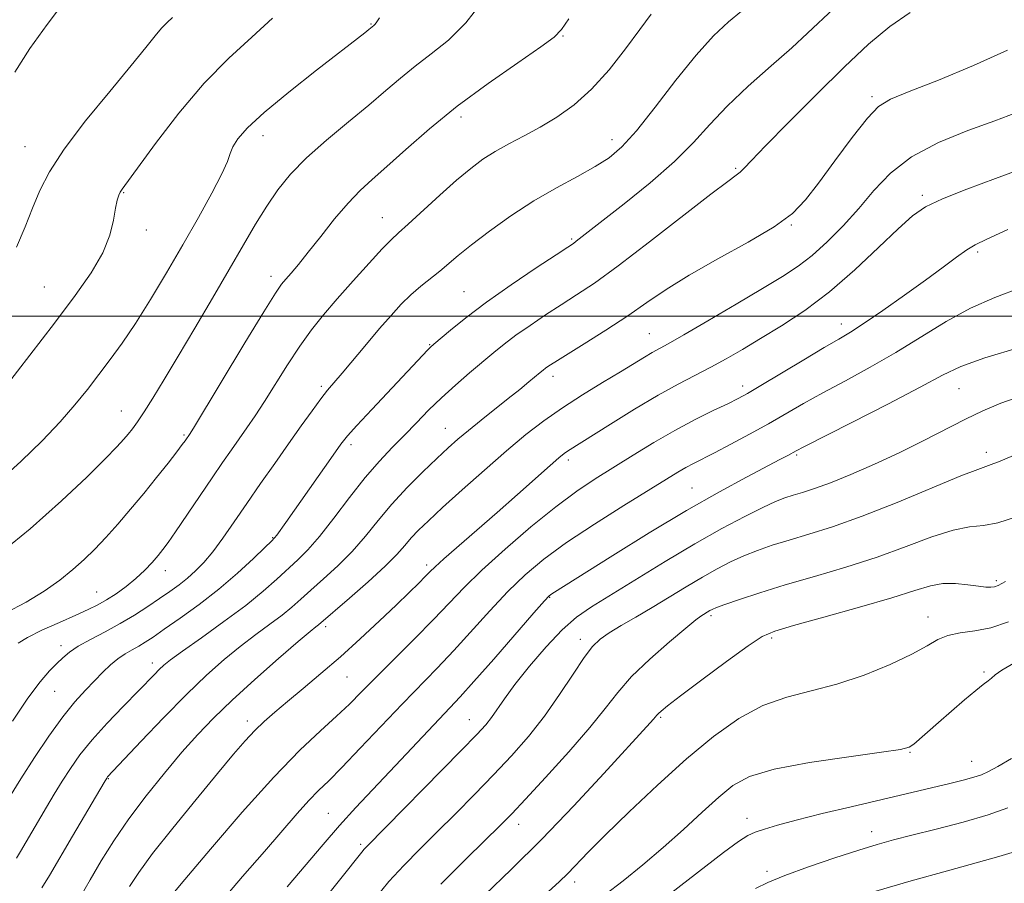
# Model space of a CAD drawing. Extents: x 2072300 to 2075200, y 354800 to 357700.
# Drawn here: x 2073079 to 2073266, y 355893 to 356056 of the extents above; entities that cross this region are included whole.
import ezdxf

# ---------------------------------------------------------------- set-up
doc = ezdxf.new("R2010")
doc.units = 0
doc.header["$MEASUREMENT"] = 0
for name, color, linetype, lineweight in [('32000', 7, 'Continuous', 0), ('DTM SPOT ELEVATION', 2, 'Continuous', 13), ('INDEX CONTOUR', 41, 'Continuous', 13), ('INTERMEDIATE CONTOUR', 44, 'Continuous', 0)]:
    doc.layers.add(name, color=color, linetype=linetype, lineweight=lineweight)

msp = doc.modelspace()

# ---------------------------------------------------------------- linework, layer by layer
at = {"layer": '32000', "flags": 128}
msp.add_lwpolyline([(2075000, 356000), (2072500, 356000)], dxfattribs=at)
at = {"layer": 'DTM SPOT ELEVATION'}
for p in [(2073145.7, 356055.27, 1009.9), (2073182.02, 356053.04, 1014.1), (2073240.6, 356041.51, 1023.7), (2073162.76, 356037.67, 1014.5), (2073125.22, 356034.15, 1010.6), (2073191.36, 356033.37, 1017.4), (2073080.16, 356032.09, 1005.2), (2073214.73, 356027.94, 1021.8), (2073098.84, 356023.36, 1008.1), (2073250.09, 356022.83, 1027.7), (2073147.83, 356018.61, 1015.2), (2073225.32, 356017.26, 1024.1), (2073103.12, 356016.28, 1008.5), (2073183.71, 356014.57, 1019.8), (2073260.56, 356012.12, 1030.3), (2073126.76, 356007.55, 1013.5), (2073083.81, 356005.52, 1007.1), (2073163.32, 356004.62, 1019.1), (2073234.78, 355998.53, 1029.4), (2073198.42, 355996.7, 1025.1), (2073156.8, 355994.58, 1019.9), (2073180.13, 355988.58, 1024.5), (2073216.08, 355986.76, 1029.5), (2073136.3, 355986.72, 1017.7), (2073257.06, 355986.24, 1034.9), (2073098.42, 355982.05, 1011.2), (2073110.25, 355977.5, 1013.8), (2073159.78, 355978.75, 1023.2), (2073141.89, 355975.68, 1020.4), (2073226.32, 355973.73, 1034.2), (2073262.26, 355974.22, 1037.5), (2073183.08, 355972.78, 1028.4), (2073206.48, 355967.44, 1033.1), (2073127.07, 355958.02, 1019.9), (2073106.72, 355951.81, 1016.6), (2073156.23, 355952.86, 1027.6), (2073264.1, 355949.91, 1041.7), (2073093.71, 355947.77, 1015.1), (2073179.52, 355946.76, 1034.1), (2073210.09, 355943.29, 1040.3), (2073251.21, 355943.02, 1043.3), (2073137.11, 355941.19, 1026.4), (2073185.32, 355938.79, 1037.5), (2073221.55, 355939.08, 1042.3), (2073086.95, 355937.61, 1017.5), (2073104.3, 355934.3, 1021.5), (2073141.12, 355931.67, 1028.9), (2073261.76, 355932.63, 1045.8), (2073085.75, 355928.96, 1018.9), (2073122.26, 355923.36, 1027.5), (2073164.3, 355923.59, 1035.2), (2073200.56, 355924.03, 1042.2), (2073247.75, 355917.41, 1046.1), (2073259.48, 355915.71, 1047.2), (2073095.95, 355912.43, 1024.1), (2073137.58, 355905.84, 1033.1), (2073216.88, 355904.93, 1047.4), (2073173.65, 355903.8, 1040.6), (2073240.53, 355902.37, 1049.4), (2073143.71, 355899.99, 1035.7), (2073220.69, 355894.9, 1049.6), (2073184.24, 355892.89, 1044.5)]:
    msp.add_point(p, dxfattribs=at)
at = {"layer": 'INDEX CONTOUR'}
for points in [[(2073233.337, 356058.217, 1020), (2073228.377, 356053.535, 1020), (2073225.367, 356050.805, 1020), (2073221.458, 356047.379, 1020), (2073217.142, 356043.544, 1020), (2073213.119, 356039.736, 1020), (2073209.843, 356036.256, 1020), (2073206.79, 356032.883, 1020), (2073203.1861, 356029.266, 1020), (2073198.5601, 356025.22, 1020), (2073193.639, 356021.23, 1020), (2073184.572, 356014.159, 1020), (2073184.017, 356013.761, 1020), (2073182.979, 356013.07, 1020), (2073180.77, 356011.616, 1020), (2073176.973, 356009.102, 1020), (2073172.256, 356005.9161, 1020), (2073167.559, 356002.617, 1020), (2073163.661, 355999.69, 1020), (2073160.713, 355997.326, 1020), (2073157.567, 355994.668, 1020), (2073156.95, 355994.115, 1020), (2073156.448, 355993.608, 1020), (2073145.83, 355982.338, 1020), (2073143.006, 355979.3091, 1020), (2073141.22, 355977.319, 1020), (2073139.971, 355975.745, 1020), (2073138.498, 355973.671, 1020), (2073129.55, 355960.899, 1020), (2073127.842, 355958.521, 1020), (2073127.43, 355957.999, 1020), (2073126.833, 355957.38, 1020), (2073125.602, 355956.187, 1020), (2073123.409, 355954.09, 1020), (2073120.412, 355951.337, 1020), (2073116.887, 355948.321, 1020), (2073113.133, 355945.4, 1020), (2073109.546, 355942.798, 1020), (2073106.541, 355940.704, 1020), (2073104.406, 355939.237, 1020), (2073102.908, 355938.244, 1020), (2073101.6839, 355937.505, 1020), (2073100.436, 355936.818, 1020), (2073099.122, 355936.063, 1020), (2073097.765, 355935.14, 1020), (2073096.377, 355933.973, 1020), (2073094.922, 355932.574, 1020), (2073093.349, 355930.98, 1020), (2073091.606, 355929.18, 1020), (2073089.622, 355926.972, 1020), (2073087.323, 355924.109, 1020), (2073084.693, 355920.466, 1020), (2073081.951, 355916.406, 1020), (2073079.376, 355912.415, 1020), (2073077.1971, 355908.913, 1020)], [(2073147.297, 356056.462, 1010), (2073146.787, 356055.671, 1010), (2073146.467, 356055.242, 1010), (2073146.252, 356055.015, 1010), (2073145.301, 356054.242, 1010), (2073144.516, 356053.623, 1010), (2073135.347, 356046.538, 1010), (2073130.103, 356042.407, 1010), (2073125.427, 356038.54, 1010), (2073122.2701, 356035.6071, 1010), (2073120.458, 356033.526, 1010), (2073119.531, 356032.024, 1010), (2073119.031, 356030.78, 1010), (2073118.494, 356029.265, 1010), (2073117.454, 356026.9, 1010), (2073115.571, 356023.275, 1010), (2073113.006, 356018.659, 1010), (2073110.044, 356013.4921, 1010), (2073106.948, 356008.195, 1010), (2073103.902, 356003.121, 1010), (2073101.065, 355998.606, 1010), (2073098.552, 355994.88, 1010), (2073096.286, 355991.752, 1010), (2073094.143, 355988.926, 1010), (2073091.984, 355986.129, 1010), (2073089.609, 355983.195, 1010), (2073086.8, 355979.98, 1010), (2073083.394, 355976.394, 1010), (2073079.443, 355972.544, 1010), (2073075.049, 355968.591, 1010)], [(2073266.299, 356016.413, 1030), (2073262.324, 356014.557, 1030), (2073260.125, 356013.488, 1030), (2073258.546, 356012.541, 1030), (2073256.606, 356011.164, 1030), (2073254.035, 356009.253, 1030), (2073250.738, 356006.818, 1030), (2073246.754, 356003.948, 1030), (2073242.6401, 356001.054, 1030), (2073239.089, 355998.63, 1030), (2073236.524, 355996.978, 1030), (2073234.31, 355995.66, 1030), (2073231.545, 355994.047, 1030), (2073227.647, 355991.722, 1030), (2073219.524, 355986.834, 1030), (2073217.004, 355985.349, 1030), (2073215.199, 355984.3659, 1030), (2073213.252, 355983.41, 1030), (2073210.502, 355982.097, 1030), (2073207.053, 355980.395, 1030), (2073203.203, 355978.359, 1030), (2073199.228, 355976.063, 1030), (2073195.309, 355973.667, 1030), (2073188.172, 355969.191, 1030), (2073184.681, 355966.856, 1030), (2073180.7, 355963.912, 1030), (2073175.99, 355960.105, 1030), (2073171.082, 355955.895, 1030), (2073166.696, 355951.921, 1030), (2073163.319, 355948.627, 1030), (2073160.491, 355945.681, 1030), (2073157.518, 355942.5561, 1030), (2073153.921, 355938.899, 1030), (2073146.6071, 355931.593, 1030), (2073143.898, 355928.845, 1030), (2073141.602, 355926.541, 1030), (2073139.173, 355924.236, 1030), (2073136.125, 355921.48, 1030), (2073132.214, 355917.799, 1030), (2073127.258, 355912.714, 1030), (2073121.301, 355906.082, 1030), (2073115.2939, 355899.112, 1030), (2073110.416, 355893.347, 1030), (2073107.494, 355889.868, 1030)], [(2073267.758, 355961.951, 1040), (2073264.425, 355960.852, 1040), (2073261.661, 355960.37, 1040), (2073259.022, 355960.095, 1040), (2073255.9209, 355959.4991, 1040), (2073251.901, 355958.198, 1040), (2073247.034, 355956.3831, 1040), (2073241.523, 355954.386, 1040), (2073235.606, 355952.486, 1040), (2073229.665, 355950.728, 1040), (2073224.115, 355949.103, 1040), (2073219.326, 355947.619, 1040), (2073215.485, 355946.351, 1040), (2073212.733, 355945.3939, 1040), (2073211.116, 355944.801, 1040), (2073210.305, 355944.4649, 1040), (2073209.876, 355944.238, 1040), (2073208.148, 355943.181, 1040), (2073207.195, 355942.472, 1040), (2073205.297, 355940.938, 1040), (2073202.1929, 355938.327, 1040), (2073198.498, 355935.064, 1040), (2073195.051, 355931.743, 1040), (2073192.4111, 355928.761, 1040), (2073190.038, 355925.735, 1040), (2073187.116, 355922.084, 1040), (2073183.125, 355917.486, 1040), (2073178.741, 355912.648, 1040), (2073174.932, 355908.537, 1040), (2073172.3359, 355905.78, 1040), (2073170.251, 355903.661, 1040), (2073163.743, 355897.344, 1040), (2073158.902, 355892.45, 1040)], [(2073266.279, 355906.878, 1050), (2073262.592, 355905.568, 1050), (2073257.852, 355904.2, 1050), (2073252.736, 355902.882, 1050), (2073248.129, 355901.744, 1050), (2073244.619, 355900.847, 1050), (2073241.581, 355899.992, 1050), (2073238.09, 355898.909, 1050), (2073233.533, 355897.423, 1050), (2073228.55, 355895.726, 1050), (2073224.095, 355894.1019, 1050), (2073220.863, 355892.763, 1050), (2073218.53, 355891.625, 1050)]]:
    msp.add_polyline3d(points, dxfattribs=at)
at = {"layer": 'INTERMEDIATE CONTOUR'}
for points in [[(2073166.775, 356059.536, 1012), (2073163.638, 356055.518, 1012), (2073160.358, 356052.255, 1012), (2073157.107, 356049.613, 1012), (2073154.06, 356047.307, 1012), (2073151.296, 356045.063, 1012), (2073148.51, 356042.672, 1012), (2073145.294, 356039.939, 1012), (2073141.411, 356036.751, 1012), (2073137.279, 356033.324, 1012), (2073133.485, 356029.956, 1012), (2073130.464, 356026.856, 1012), (2073128.053, 356023.883, 1012), (2073125.937, 356020.804, 1012), (2073123.826, 356017.396, 1012), (2073121.514, 356013.463, 1012), (2073118.819, 356008.817, 1012), (2073115.651, 356003.407, 1012), (2073112.298, 355997.729, 1012), (2073109.14, 355992.416, 1012), (2073106.484, 355987.984, 1012), (2073104.352, 355984.484, 1012), (2073102.695, 355981.848, 1012), (2073101.446, 355979.982, 1012), (2073100.487, 355978.667, 1012), (2073099.685, 355977.658, 1012), (2073098.851, 355976.671, 1012), (2073097.566, 355975.275, 1012), (2073095.357, 355973.003, 1012), (2073091.848, 355969.517, 1012), (2073087.059, 355964.996, 1012), (2073081.104, 355959.7481, 1012), (2073074.28, 355954.164, 1012)], [(2073087.648, 356059.579, 1004), (2073084.355, 356055.1841, 1004), (2073081.082, 356050.634, 1004), (2073078.251, 356046.185, 1004)], [(2073215.85, 356057.719, 1018), (2073213.395, 356055.705, 1018), (2073210.57, 356053.043, 1018), (2073207.248, 356049.393, 1018), (2073203.413, 356044.635, 1018), (2073199.478, 356039.539, 1018), (2073195.969, 356035.096, 1018), (2073193.221, 356032.026, 1018), (2073190.817, 356029.968, 1018), (2073188.155, 356028.287, 1018), (2073184.777, 356026.449, 1018), (2073180.804, 356024.306, 1018), (2073176.502, 356021.809, 1018), (2073172.1539, 356018.975, 1018), (2073168.105, 356016.091, 1018), (2073164.715, 356013.512, 1018), (2073162.218, 356011.495, 1018), (2073158.6939, 356008.514, 1018), (2073155.114, 356005.638, 1018), (2073153.255, 356004.029, 1018), (2073151.412, 356002.232, 1018), (2073149.476, 356000.139, 1018), (2073147.299, 355997.635, 1018), (2073144.821, 355994.7, 1018), (2073140.197, 355989.182, 1018), (2073137.471, 355985.973, 1018), (2073136.194, 355984.351, 1018), (2073134.514, 355982.085, 1018), (2073132.437, 355979.197, 1018), (2073130.048, 355975.825, 1018), (2073127.447, 355972.12, 1018), (2073124.772, 355968.282, 1018), (2073122.177, 355964.523, 1018), (2073119.788, 355961.036, 1018), (2073117.633, 355957.946, 1018), (2073115.718, 355955.36, 1018), (2073114.026, 355953.336, 1018), (2073112.469, 355951.744, 1018), (2073110.938, 355950.404, 1018), (2073109.332, 355949.154, 1018), (2073107.579, 355947.891, 1018), (2073105.614, 355946.531, 1018), (2073103.388, 355945.016, 1018), (2073100.908, 355943.403, 1018), (2073098.197, 355941.778, 1018), (2073095.328, 355940.221, 1018), (2073092.573, 355938.7789, 1018), (2073090.251, 355937.495, 1018), (2073088.575, 355936.381, 1018), (2073087.323, 355935.33, 1018), (2073086.162, 355934.2039, 1018), (2073084.79, 355932.817, 1018), (2073083.018, 355930.783, 1018), (2073080.685, 355927.666, 1018), (2073077.765, 355923.297, 1018)], [(2073127.049, 356056.403, 1008), (2073123.145, 356052.775, 1008), (2073118.785, 356048.808, 1008), (2073114.093, 356044.068, 1008), (2073109.273, 356038.384, 1008), (2073104.854, 356032.647, 1008), (2073098.557, 356024.054, 1008), (2073098.189, 356023.475, 1008), (2073097.906, 356022.867, 1008), (2073097.61, 356021.916, 1008), (2073097.295, 356020.4, 1008), (2073096.903, 356018.163, 1008), (2073096.193, 356015.295, 1008), (2073094.875, 356011.949, 1008), (2073092.707, 356008.207, 1008), (2073089.652, 356003.875, 1008), (2073085.721, 355998.6881, 1008), (2073081.066, 355992.614, 1008), (2073076.405, 355986.556, 1008)], [(2073183.182, 356056.287, 1014), (2073181.793, 356054.227, 1014), (2073180.379, 356052.793, 1014), (2073177.852, 356050.961, 1014), (2073173.468, 356047.963, 1014), (2073167.864, 356044.049, 1014), (2073162.021, 356039.723, 1014), (2073156.767, 356035.452, 1014), (2073152.31, 356031.556, 1014), (2073148.705, 356028.315, 1014), (2073145.923, 356025.864, 1014), (2073143.612, 356023.755, 1014), (2073141.339, 356021.395, 1014), (2073138.796, 356018.381, 1014), (2073136.1801, 356015.0849, 1014), (2073133.8109, 356012.069, 1014), (2073131.943, 356009.773, 1014), (2073130.552, 356008.144, 1014), (2073129.547, 356007.003, 1014), (2073128.74, 356006.028, 1014), (2073127.57, 356004.311, 1014), (2073125.379, 356000.798, 1014), (2073121.812, 355994.936, 1014), (2073112.247, 355979.109, 1014), (2073111.4309, 355977.782, 1014), (2073110.474, 355976.382, 1014), (2073109.944, 355975.66, 1014), (2073108.919, 355974.315, 1014), (2073107.251, 355972.169, 1014), (2073105.088, 355969.436, 1014), (2073102.655, 355966.431, 1014), (2073100.157, 355963.434, 1014), (2073097.718, 355960.603, 1014), (2073095.445, 355958.061, 1014), (2073093.39, 355955.883, 1014), (2073091.392, 355953.932, 1014), (2073089.237, 355952.02, 1014), (2073086.736, 355950.005, 1014), (2073083.805, 355947.917, 1014), (2073080.387, 355945.833, 1014), (2073076.531, 355943.819, 1014)], [(2073247.821, 356057.467, 1022), (2073243.922, 356054.835, 1022), (2073239.918, 356051.4711, 1022), (2073235.365, 356047.182, 1022), (2073230.055, 356041.9729, 1022), (2073224.735, 356036.6511, 1022), (2073220.387, 356032.225, 1022), (2073217.721, 356029.438, 1022), (2073216.355, 356027.972, 1022), (2073215.633, 356027.243, 1022), (2073214.873, 356026.648, 1022), (2073213.29, 356025.491, 1022), (2073210.072, 356023.058, 1022), (2073198.453, 356014.038, 1022), (2073192.507, 356009.51, 1022), (2073188.008, 356006.258, 1022), (2073184.634, 356003.993, 1022), (2073181.717, 356002.129, 1022), (2073178.741, 356000.204, 1022), (2073175.801, 355998.239, 1022), (2073173.146, 355996.378, 1022), (2073170.9279, 355994.708, 1022), (2073168.922, 355993.086, 1022), (2073164.355, 355989.2409, 1022), (2073161.698, 355986.945, 1022), (2073159.0579, 355984.55, 1022), (2073156.606, 355982.163, 1022), (2073154.2981, 355979.805, 1022), (2073152.037, 355977.475, 1022), (2073149.726, 355975.127, 1022), (2073147.27, 355972.5309, 1022), (2073144.574, 355969.414, 1022), (2073141.609, 355965.6509, 1022), (2073138.619, 355961.726, 1022), (2073135.914, 355958.274, 1022), (2073133.704, 355955.745, 1022), (2073131.811, 355953.859, 1022), (2073127.87, 355950.22, 1022), (2073125.292, 355947.936, 1022), (2073121.971, 355945.236, 1022), (2073117.836, 355942.15, 1022), (2073113.555, 355939.089, 1022), (2073109.976, 355936.56, 1022), (2073107.713, 355934.9159, 1022), (2073106.438, 355933.901, 1022), (2073105.588, 355933.108, 1022), (2073104.653, 355932.16, 1022), (2073098.728, 355926.075, 1022), (2073095.708, 355922.913, 1022), (2073092.856, 355919.752, 1022), (2073090.566, 355916.925, 1022), (2073088.744, 355914.37, 1022), (2073087.172, 355911.929, 1022), (2073085.674, 355909.479, 1022), (2073084.22, 355907.035, 1022), (2073079.312, 355898.651, 1022), (2073078.538, 355897.373, 1022)], [(2073108.103, 356056.494, 1006), (2073107.097, 356055.579, 1006), (2073106.014, 356054.485, 1006), (2073104.796, 356053.049, 1006), (2073103.04, 356050.857, 1006), (2073100.256, 356047.43, 1006), (2073096.203, 356042.537, 1006), (2073091.641, 356036.929, 1006), (2073087.581, 356031.605, 1006), (2073084.775, 356027.309, 1006), (2073082.952, 356023.767, 1006), (2073081.58, 356020.454, 1006), (2073080.189, 356016.921, 1006), (2073078.542, 356013.043, 1006)], [(2073198.7769, 356057.146, 1016), (2073196.631, 356054.229, 1016), (2073193.917, 356050.579, 1016), (2073190.782, 356046.637, 1016), (2073187.458, 356042.9689, 1016), (2073184.14, 356040.009, 1016), (2073180.885, 356037.6791, 1016), (2073177.717, 356035.772, 1016), (2073174.666, 356034.105, 1016), (2073171.804, 356032.586, 1016), (2073169.209, 356031.145, 1016), (2073166.889, 356029.68, 1016), (2073164.572, 356027.965, 1016), (2073161.911, 356025.741, 1016), (2073158.722, 356022.895, 1016), (2073152.722, 356017.396, 1016), (2073150.908, 356015.757, 1016), (2073149.516, 356014.454, 1016), (2073147.822, 356012.717, 1016), (2073145.311, 356010.003, 1016), (2073142.296, 356006.661, 1016), (2073139.295, 356003.268, 1016), (2073136.704, 356000.24, 1016), (2073134.416, 355997.372, 1016), (2073132.199, 355994.298, 1016), (2073129.89, 355990.789, 1016), (2073125.502, 355983.808, 1016), (2073123.725, 355981.089, 1016), (2073122.184, 355978.84, 1016), (2073119.26, 355974.682, 1016), (2073117.592, 355972.277, 1016), (2073115.59, 355969.351, 1016), (2073108.67, 355959.1511, 1016), (2073107.254, 355957.126, 1016), (2073106.273, 355955.813, 1016), (2073105.364, 355954.698, 1016), (2073104.229, 355953.376, 1016), (2073102.8269, 355951.868, 1016), (2073101.177, 355950.304, 1016), (2073099.324, 355948.802, 1016), (2073097.405, 355947.438, 1016), (2073095.581, 355946.276, 1016), (2073093.919, 355945.335, 1016), (2073092.113, 355944.443, 1016), (2073089.767, 355943.385, 1016), (2073086.671, 355942.022, 1016), (2073083.37, 355940.53, 1016), (2073080.599, 355939.163, 1016), (2073078.877, 355938.098, 1016)], [(2073266.245, 356050.31, 1024), (2073259.811, 356047.443, 1024), (2073253.142, 356044.688, 1024), (2073247.585, 356042.485, 1024), (2073244.068, 356041.045, 1024), (2073241.836, 356039.676, 1024), (2073239.714, 356037.46, 1024), (2073236.83, 356033.798, 1024), (2073233.528, 356029.372, 1024), (2073230.455, 356025.187, 1024), (2073228, 356021.978, 1024), (2073225.509, 356019.412, 1024), (2073222.072, 356016.889, 1024), (2073217.11, 356013.964, 1024), (2073211.372, 356010.812, 1024), (2073205.942, 356007.764, 1024), (2073201.605, 356005.057, 1024), (2073197.96, 356002.5511, 1024), (2073194.306, 356000.0159, 1024), (2073190.18, 355997.319, 1024), (2073186.062, 355994.736, 1024), (2073180.5089, 355991.305, 1024), (2073179.346, 355990.562, 1024), (2073178.733, 355990.14, 1024), (2073178.268, 355989.7869, 1024), (2073177.714, 355989.335, 1024), (2073175.595, 355987.561, 1024), (2073173.86, 355986.129, 1024), (2073171.695, 355984.377, 1024), (2073166.554, 355980.295, 1024), (2073164.149, 355978.361, 1024), (2073162.151, 355976.689, 1024), (2073160.285, 355975.03, 1024), (2073158.16, 355973.0449, 1024), (2073155.51, 355970.494, 1024), (2073152.56, 355967.529, 1024), (2073149.662, 355964.399, 1024), (2073147.067, 355961.316, 1024), (2073144.639, 355958.332, 1024), (2073142.142, 355955.461, 1024), (2073139.431, 355952.732, 1024), (2073136.72, 355950.244, 1024), (2073134.313, 355948.113, 1024), (2073132.397, 355946.395, 1024), (2073130.705, 355944.905, 1024), (2073128.852, 355943.397, 1024), (2073126.546, 355941.669, 1024), (2073123.854, 355939.6891, 1024), (2073120.935, 355937.466, 1024), (2073117.885, 355934.969, 1024), (2073114.556, 355932.005, 1024), (2073110.741, 355928.342, 1024), (2073106.396, 355923.935, 1024), (2073102.144, 355919.497, 1024), (2073095.803, 355912.779, 1024), (2073095.633, 355912.541, 1024), (2073095.126, 355911.701, 1024), (2073089.164, 355901.54, 1024), (2073084.797, 355894.072, 1024), (2073083.318, 355891.764, 1024)], [(2073267.834, 356038.451, 1026), (2073263.836, 356036.968, 1026), (2073258.733, 356035.113, 1026), (2073253.181, 356032.838, 1026), (2073248.079, 356030.146, 1026), (2073244.089, 356027.067, 1026), (2073240.923, 356023.745, 1026), (2073238.057, 356020.352, 1026), (2073235.085, 356017.062, 1026), (2073232.076, 356014.048, 1026), (2073229.218, 356011.485, 1026), (2073226.565, 356009.436, 1026), (2073223.64, 356007.515, 1026), (2073219.837, 356005.221, 1026), (2073214.836, 356002.253, 1026), (2073209.484, 355999.096, 1026), (2073204.921, 355996.4341, 1026), (2073201.972, 355994.759, 1026), (2073198.929, 355993.079, 1026), (2073197.464, 355992.206, 1026), (2073192.923, 355989.436, 1026), (2073189.548, 355987.404, 1026), (2073185.739, 355985.068, 1026), (2073181.937, 355982.621, 1026), (2073178.448, 355980.177, 1026), (2073175.041, 355977.552, 1026), (2073171.348, 355974.487, 1026), (2073167.165, 355970.859, 1026), (2073162.93, 355967.096, 1026), (2073159.242, 355963.7609, 1026), (2073156.548, 355961.269, 1026), (2073154.679, 355959.4509, 1026), (2073153.311, 355957.989, 1026), (2073152.098, 355956.568, 1026), (2073150.605, 355954.887, 1026), (2073148.37, 355952.648, 1026), (2073145.158, 355949.718, 1026), (2073141.63, 355946.629, 1026), (2073135.734, 355941.558, 1026), (2073135.256, 355941.188, 1026), (2073134.154, 355940.289, 1026), (2073131.894, 355938.371, 1026), (2073128.185, 355935.158, 1026), (2073123.701, 355931.2, 1026), (2073119.361, 355927.258, 1026), (2073115.841, 355923.879, 1026), (2073112.858, 355920.772, 1026), (2073109.89, 355917.431, 1026), (2073106.56, 355913.493, 1026), (2073103.0759, 355909.167, 1026), (2073099.7939, 355904.801, 1026), (2073096.985, 355900.681, 1026), (2073094.6, 355896.848, 1026), (2073092.503, 355893.277, 1026), (2073090.5929, 355889.982, 1026)], [(2073269.285, 356028.026, 1028), (2073263.958, 356026.014, 1028), (2073258.5229, 356024.007, 1028), (2073253.902, 356022.207, 1028), (2073250.697, 356020.684, 1028), (2073248.235, 356018.989, 1028), (2073245.522, 356016.54, 1028), (2073241.809, 356012.969, 1028), (2073237.32, 356008.762, 1028), (2073232.527, 356004.614, 1028), (2073227.84, 356001.085, 1028), (2073223.45, 355998.179, 1028), (2073219.488, 355995.759, 1028), (2073216.0331, 355993.7, 1028), (2073212.947, 355991.913, 1028), (2073210.038, 355990.32, 1028), (2073203.867, 355987.137, 1028), (2073200.061, 355985.034, 1028), (2073195.583, 355982.364, 1028), (2073191.063, 355979.563, 1028), (2073182.889, 355974.42, 1028), (2073182.251, 355973.962, 1028), (2073181.2879, 355973.17, 1028), (2073179.597, 355971.696, 1028), (2073173.452, 355966.24, 1028), (2073169.595, 355962.834, 1028), (2073159.494, 355954.013, 1028), (2073157.844, 355952.526, 1028), (2073156.858, 355951.576, 1028), (2073155.977, 355950.684, 1028), (2073154.72, 355949.433, 1028), (2073152.91, 355947.667, 1028), (2073150.442, 355945.296, 1028), (2073147.283, 355942.298, 1028), (2073143.663, 355938.928, 1028), (2073139.88, 355935.509, 1028), (2073136.209, 355932.322, 1028), (2073132.826, 355929.475, 1028), (2073129.8809, 355927.034, 1028), (2073127.47, 355925.017, 1028), (2073125.462, 355923.256, 1028), (2073123.668, 355921.5361, 1028), (2073121.862, 355919.604, 1028), (2073119.658, 355917.045, 1028), (2073116.628, 355913.406, 1028), (2073112.571, 355908.484, 1028), (2073108.169, 355903.077, 1028), (2073104.329, 355898.231, 1028), (2073101.704, 355894.694, 1028), (2073099.939, 355892.016, 1028)], [(2073268.833, 356005.416, 1032), (2073263.846, 356003.514, 1032), (2073259.208, 356001.519, 1032), (2073254.591, 355998.984, 1032), (2073245.119, 355993.089, 1032), (2073240.257, 355990.303, 1032), (2073235.547, 355987.768, 1032), (2073231.272, 355985.489, 1032), (2073227.604, 355983.45, 1032), (2073220.953, 355979.626, 1032), (2073217.369, 355977.635, 1032), (2073213.829, 355975.725, 1032), (2073210.759, 355974.111, 1032), (2073206.753, 355972.074, 1032), (2073205.317, 355971.314, 1032), (2073203.802, 355970.436, 1032), (2073201.677, 355969.136, 1032), (2073193.569, 355964.132, 1032), (2073188.0179, 355960.635, 1032), (2073182.721, 355957.134, 1032), (2073178.432, 355954.009, 1032), (2073174.899, 355951.042, 1032), (2073171.619, 355947.864, 1032), (2073168.203, 355944.23, 1032), (2073161.355, 355936.68, 1032), (2073158.209, 355933.359, 1032), (2073151.586, 355926.549, 1032), (2073147.637, 355922.3981, 1032), (2073143.643, 355918.173, 1032), (2073140.188, 355914.566, 1032), (2073137.669, 355912.041, 1032), (2073135.751, 355910.165, 1032), (2073133.917, 355908.279, 1032), (2073131.712, 355905.823, 1032), (2073125.485, 355898.631, 1032), (2073121.347, 355893.884, 1032), (2073117.1009, 355888.953, 1032)], [(2073268.697, 355994.126, 1034), (2073261.957, 355992.106, 1034), (2073257.411, 355990.459, 1034), (2073253.907, 355988.783, 1034), (2073249.679, 355986.512, 1034), (2073243.554, 355983.32, 1034), (2073236.73, 355979.837, 1034), (2073227.677, 355975.239, 1034), (2073226.19, 355974.464, 1034), (2073224.632, 355973.618, 1034), (2073223.132, 355972.826, 1034), (2073216.774, 355969.499, 1034), (2073211.673, 355966.736, 1034), (2073205.442, 355963.183, 1034), (2073198.388, 355958.943, 1034), (2073191.49, 355954.67, 1034), (2073179.951, 355947.425, 1034), (2073179.454, 355947.044, 1034), (2073178.54, 355946.08, 1034), (2073176.543, 355943.807, 1034), (2073168.949, 355935.081, 1034), (2073165.192, 355930.805, 1034), (2073162.5729, 355927.899, 1034), (2073160.631, 355925.828, 1034), (2073158.599, 355923.696, 1034), (2073149.285, 355913.789, 1034), (2073145.997, 355910.328, 1034), (2073142.825, 355906.958, 1034), (2073139.715, 355903.544, 1034), (2073136.599, 355899.961, 1034), (2073129.819, 355891.976, 1034)], [(2073269.162, 355984.964, 1036), (2073264.95, 355983.4879, 1036), (2073261.574, 355982.088, 1036), (2073258.294, 355980.514, 1036), (2073250.2669, 355976.4, 1036), (2073245.7, 355974.133, 1036), (2073241.018, 355971.953, 1036), (2073236.5579, 355970.007, 1036), (2073232.693, 355968.442, 1036), (2073229.692, 355967.349, 1036), (2073227.419, 355966.618, 1036), (2073225.636, 355966.087, 1036), (2073224.067, 355965.5839, 1036), (2073222.301, 355964.893, 1036), (2073219.886, 355963.789, 1036), (2073216.478, 355962.088, 1036), (2073212.136, 355959.776, 1036), (2073207.026, 355956.883, 1036), (2073201.396, 355953.515, 1036), (2073187.4531, 355944.93, 1036), (2073184.635, 355942.994, 1036), (2073181.924, 355940.633, 1036), (2073178.846, 355937.385, 1036), (2073175.691, 355933.696, 1036), (2073172.942, 355930.2419, 1036), (2073170.952, 355927.55, 1036), (2073168.512, 355924.016, 1036), (2073167.437, 355922.65, 1036), (2073165.749, 355920.804, 1036), (2073162.788, 355917.749, 1036), (2073144.893, 355899.589, 1036), (2073144.41, 355899.07, 1036), (2073143.947, 355898.503, 1036), (2073135.996, 355888.537, 1036)], [(2073268.24, 355973.985, 1038), (2073264.841, 355972.525, 1038), (2073262.644, 355971.682, 1038), (2073260.629, 355970.972, 1038), (2073257.404, 355969.726, 1038), (2073245.358, 355964.736, 1038), (2073238.707, 355962.105, 1038), (2073233.123, 355960.122, 1038), (2073228.602, 355958.698, 1038), (2073224.875, 355957.595, 1038), (2073221.697, 355956.601, 1038), (2073218.893, 355955.622, 1038), (2073216.31, 355954.591, 1038), (2073213.797, 355953.445, 1038), (2073211.221, 355952.121, 1038), (2073208.451, 355950.56, 1038), (2073205.404, 355948.739, 1038), (2073202.186, 355946.775, 1038), (2073198.946, 355944.818, 1038), (2073195.844, 355943.003, 1038), (2073193.0589, 355941.393, 1038), (2073190.777, 355940.029, 1038), (2073189.083, 355938.863, 1038), (2073187.65, 355937.48, 1038), (2073186.052, 355935.373, 1038), (2073183.956, 355932.207, 1038), (2073181.408, 355928.331, 1038), (2073178.551, 355924.269, 1038), (2073175.5, 355920.429, 1038), (2073172.272, 355916.771, 1038), (2073168.86, 355913.143, 1038), (2073165.283, 355909.442, 1038), (2073161.669, 355905.7711, 1038), (2073158.173, 355902.283, 1038), (2073154.918, 355899.074, 1038), (2073151.898, 355896.019, 1038), (2073149.075, 355892.934, 1038), (2073146.39, 355889.662, 1038)], [(2073265.837, 355949.733, 1042), (2073264.468, 355948.97, 1042), (2073263.783, 355948.747, 1042), (2073263.102, 355948.675, 1042), (2073262.142, 355948.701, 1042), (2073260.725, 355948.855, 1042), (2073258.746, 355949.129, 1042), (2073256.414, 355949.359, 1042), (2073254.014, 355949.346, 1042), (2073251.65, 355948.919, 1042), (2073248.695, 355948.032, 1042), (2073244.338, 355946.6681, 1042), (2073238.178, 355944.8799, 1042), (2073231.433, 355943, 1042), (2073225.7319, 355941.4291, 1042), (2073222.18, 355940.381, 1042), (2073219.803, 355939.326, 1042), (2073217.102, 355937.544, 1042), (2073213.036, 355934.594, 1042), (2073208.372, 355931.134, 1042), (2073204.333, 355928.1, 1042), (2073201.841, 355926.201, 1042), (2073200.627, 355925.238, 1042), (2073200.122, 355924.785, 1042), (2073199.833, 355924.4701, 1042), (2073199.201, 355923.705, 1042), (2073198.545, 355922.968, 1042), (2073189.776, 355913.392, 1042), (2073184.094, 355907.291, 1042), (2073178.018, 355900.9631, 1042), (2073172.252, 355895.23, 1042), (2073167.218, 355890.42, 1042)], [(2073266.408, 355942.102, 1044), (2073263.104, 355941.012, 1044), (2073260.036, 355940.396, 1044), (2073257.287, 355940.008, 1044), (2073254.965, 355939.546, 1044), (2073253.046, 355938.756, 1044), (2073250.993, 355937.576, 1044), (2073248.136, 355935.994, 1044), (2073244.023, 355934.056, 1044), (2073239.068, 355932.047, 1044), (2073233.904, 355930.309, 1044), (2073229.029, 355929.043, 1044), (2073224.418, 355927.8699, 1044), (2073219.909, 355926.265, 1044), (2073215.345, 355923.8, 1044), (2073210.572, 355920.422, 1044), (2073205.436, 355916.172, 1044), (2073199.923, 355911.206, 1044), (2073194.567, 355906.145, 1044), (2073190.04, 355901.724, 1044), (2073186.823, 355898.488, 1044), (2073182.948, 355894.487, 1044), (2073181.325, 355892.897, 1044), (2073179.29, 355891.046, 1044)], [(2073267.46, 355934.28, 1046), (2073265.147, 355932.951, 1046), (2073263.905, 355932.063, 1046), (2073263.205, 355931.453, 1046), (2073262.562, 355930.936, 1046), (2073261.66, 355930.247, 1046), (2073260.224, 355929.103, 1046), (2073258.098, 355927.33, 1046), (2073255.601, 355925.195, 1046), (2073253.165, 355923.0781, 1046), (2073248.496, 355918.96, 1046), (2073247.6141, 355918.378, 1046), (2073245.968, 355917.954, 1046), (2073242.38, 355917.425, 1046), (2073236.184, 355916.587, 1046), (2073228.768, 355915.482, 1046), (2073222.032, 355914.212, 1046), (2073217.382, 355912.825, 1046), (2073214.241, 355911.148, 1046), (2073211.538, 355908.952, 1046), (2073208.415, 355906.099, 1046), (2073204.853, 355902.807, 1046), (2073201.046, 355899.385, 1046), (2073197.186, 355896.105, 1046), (2073193.447, 355893.097, 1046), (2073190.002, 355890.452, 1046)], [(2073266.979, 355916.22, 1048), (2073264.398, 355914.737, 1048), (2073262.655, 355913.791, 1048), (2073261.328, 355913.182, 1048), (2073259.861, 355912.691, 1048), (2073257.822, 355912.1371, 1048), (2073255.291, 355911.51, 1048), (2073236.613, 355907.1149, 1048), (2073231.119, 355905.8059, 1048), (2073226.235, 355904.599, 1048), (2073222.647, 355903.639, 1048), (2073220.186, 355902.892, 1048), (2073218.475, 355902.282, 1048), (2073217.075, 355901.654, 1048), (2073215.315, 355900.558, 1048), (2073212.46, 355898.466, 1048), (2073202.399, 355890.712, 1048)], [(2073267.118, 355898.466, 1052), (2073264.582, 355897.671, 1052), (2073254.902, 355895.0121, 1052), (2073247.976, 355893.072, 1052), (2073241.306, 355891.1519, 1052)]]:
    msp.add_polyline3d(points, dxfattribs=at)

doc.saveas('drawing.dxf')
